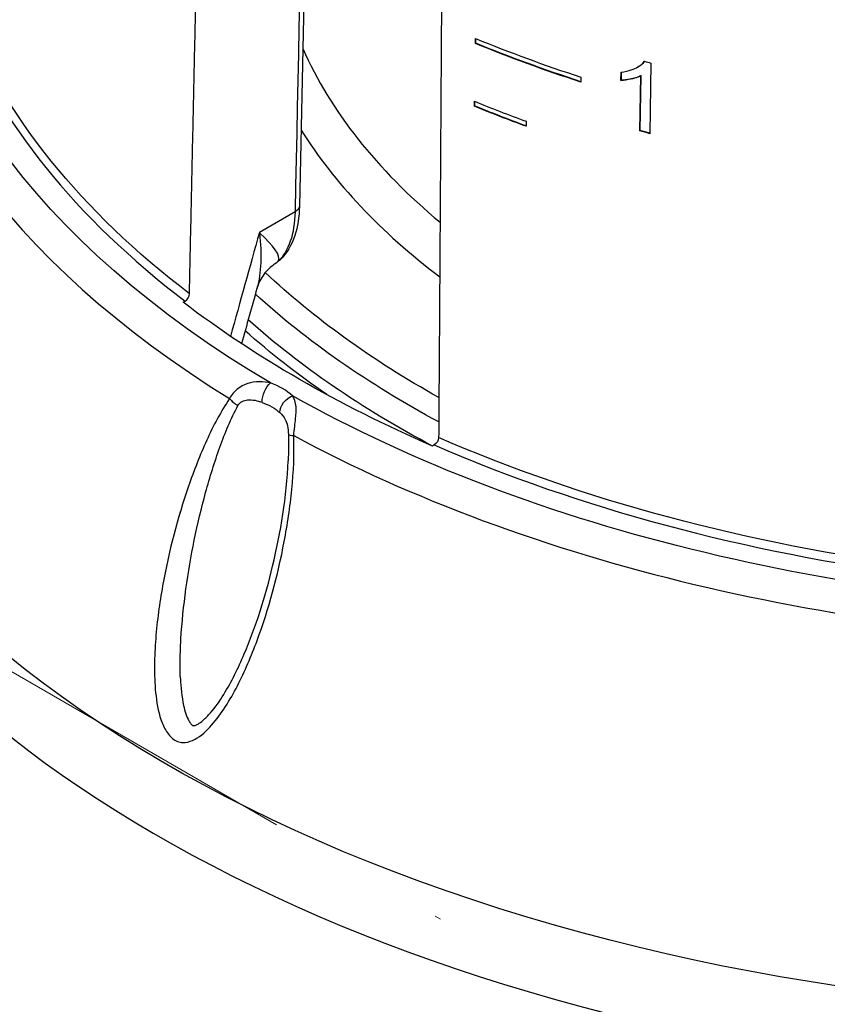
# Model space of a CAD drawing. Units: millimetres. Extents: x 566 to 1729, y 1305 to 1874.
# Drawn here: x 974 to 987, y 1348 to 1364 of the extents above; entities that cross this region are included whole.
import ezdxf

# ---------------------------------------------------------------- set-up
doc = ezdxf.new("R2010")
doc.units = ezdxf.units.MM
doc.linetypes.add('ACAD_ISO04W100', pattern=[30, 24, -3, 0, -3])
doc.layers.get('0').update_dxf_attribs({"color": 220})
doc.layers.add('Осевая', color=1, linetype='ACAD_ISO04W100', lineweight=15)
doc.layers.add('Основная толстая', color=7, linetype='Continuous', lineweight=30)

# ---------------------------------------------------------------- blocks, each defined once
blk = doc.blocks.new('*U390')
at = {"layer": 'Осевая', "color": 0, "transparency": 16777216}
blk.add_line((-59.138, 34.143), (2.671, -1.542), dxfattribs=at)
blk = doc.blocks.new('A$C49D11453')
at = {"layer": 'Основная толстая', "extrusion": (-5.55112e-17, 0.816497, 0.57735)}
for p, q in [((-11.031, 2.898), (-11.03, 2.981)), ((-11.024, 2.903), (-11.023, 2.978)), ((-11.031, 2.898), (-11.024, 2.903)), ((-8.646, 2.292), (-8.643, 2.429)), ((-8.638, 2.296), (-8.636, 2.43)), ((-8.368, 2.514), (-8.36, 2.519)), ((-8.154, 2.577), (-8.173, 1.419)), ((-9.3, 2.346), (-9.301, 2.264)), ((-8.646, 2.292), (-8.638, 2.296)), ((-8.335, 1.465), (-8.321, 2.368)), ((-8.328, 1.47), (-8.314, 2.372)), ((-8.321, 2.368), (-8.314, 2.372)), ((-11.047, 1.869), (-11.045, 1.951)), ((-11.039, 1.873), (-11.038, 1.948)), ((-11.047, 1.869), (-11.039, 1.873)), ((-10.199, 1.623), (-10.2, 1.541)), ((-8.335, 1.465), (-8.328, 1.47)), ((-13.986, 0.137), (-14.57, -0.2)), ((-15.82, -1.345), (-15.788, -1.327)), ((-11.703, -3.686), (-11.734, -3.704))]:
    blk.add_line(p, q, dxfattribs=at)
at = {"layer": 'Основная толстая', "extrusion": (-4.79245e-17, 5.55112e-17, -1)}
blk.add_ellipse((0.923, 5.963), major_axis=(-21.4, 0), ratio=0.57735, start_param=-0.773376, end_param=-0.012023, dxfattribs=at)
at = {"layer": 'Основная толстая'}
for centre, major_axis, ratio, start_param, end_param in [((0.923, 5.694), (-21.87, 0), 0.57735, 0.03398, 0.751418), ((0.923, 5.963), (-20.945, 0), 0.57735, 0.223626, 0.64704), ((0.923, 12.74), (20.702, 0), 0.57735, -2.18631, -2.087287), ((0.923, 4.983), (-15.25, 0), 0.57735, 0.248844, 0.606257), ((0.923, 13.311), (20.689, 0), 0.57735, -2.030662, -2.024996), ((0.923, 11.719), (20.724, 0), 0.57735, -2.186491, -2.137306), ((0.923, 4.575), (-15.75, 0), 0.57735, 0.347419, 0.65002), ((0.923, -0.192), (-24.262, 0), 0.57735, -0.012343, 2.356194), ((4069.134, 624.106), (-3128.721, -5326.143), 0.57229, -1.135152, -1.134847), ((-14.396, -0.46), (0.171, -0.183), 0.867958, -0.186235, -0.001196), ((-15.788, -1.246), (-0.0516, -0.0862), 0.572834, 0.799812, 2.35324), ((-15.058, -3.264), (-1.229, 0), 0.57735, -2.567112, -2.145277), ((-14.886, -2.903), (0.207, -0.14), 0.537774, -2.1151, -1.381817), ((-13.847, -3.503), (-0.25, -0.009), 0.122969, 0.136072, 0.869356), ((0.923, 5.694), (21.87, 0), 0.57735, -2.322215, -1.604776), ((0.923, 5.963), (20.945, 0), 0.57735, -2.217836, -1.794422), ((4069.12, 624.108), (-3128.711, -5326.135), 0.572289, -1.134425, -1.134423), ((0.923, -6.122), (-24.388, 0), 0.57735, -0.012343, 2.356194)]:
    blk.add_ellipse(centre, major_axis=major_axis, ratio=ratio, start_param=start_param, end_param=end_param, dxfattribs=at)
at = {"layer": 'Основная толстая', "extrusion": (-2.17159e-17, 1.11022e-16, -1)}
blk.add_ellipse((0.923, 0.868), major_axis=(-24.021, 0), ratio=0.57735, start_param=-2.356194, end_param=0.260295, dxfattribs=at)
at = {"layer": 'Основная толстая', "extrusion": (-1.29845e-16, -5.55112e-17, -1)}
blk.add_ellipse((0.923, 6.043), major_axis=(-20.845, 0), ratio=0.57735, start_param=-0.646414, end_param=-0.223626, dxfattribs=at)
at = {"layer": 'Основная толстая', "extrusion": (1.05048e-16, 1.11022e-16, -1)}
blk.add_ellipse((0.923, 12.658), major_axis=(-20.703, 0), ratio=0.57735, start_param=-1.054283, end_param=-0.955268, dxfattribs=at)
at = {"layer": 'Основная толстая', "extrusion": (4.95606e-17, 1.11022e-16, -1)}
blk.add_ellipse((0.923, 12.658), major_axis=(-20.693, 0), ratio=0.57735, start_param=-1.054014, end_param=-0.955351, dxfattribs=at)
at = {"layer": 'Основная толстая', "extrusion": (6.82001e-17, 1.11022e-16, -1)}
blk.add_ellipse((0.923, 11.637), major_axis=(-20.725, 0), ratio=0.57735, start_param=-1.004268, end_param=-0.955087, dxfattribs=at)
at = {"layer": 'Основная толстая', "extrusion": (2.47542e-17, 1.66533e-16, -1)}
blk.add_ellipse((0.923, 11.637), major_axis=(-20.715, 0), ratio=0.57735, start_param=-1.003966, end_param=-0.95517, dxfattribs=at)
at = {"layer": 'Основная толстая', "extrusion": (1.11401e-16, 1.11022e-16, -1)}
blk.add_ellipse((0.923, 12.164), major_axis=(-20.714, 0), ratio=0.57735, start_param=-1.11619, end_param=-1.107434, dxfattribs=at)
at = {"layer": 'Основная толстая', "extrusion": (1.23838e-17, 1.66533e-16, -1)}
blk.add_ellipse((0.923, 12.164), major_axis=(-20.704, 0), ratio=0.57735, start_param=-1.115959, end_param=-1.107595, dxfattribs=at)
at = {"layer": 'Основная толстая', "extrusion": (1.77701e-17, -2.22478e-16, -1)}
blk.add_ellipse((-14.163, 0.241), major_axis=(0.25, -0.005), ratio=0.572933, start_param=-0.002659, end_param=0.772955, dxfattribs=at)
at = {"layer": 'Основная толстая', "extrusion": (-1.11022e-16, -2.3521e-32, -1)}
blk.add_ellipse((0.923, 4.575), major_axis=(-18.043, 0), ratio=0.57735, start_param=-0.540009, end_param=-0.539874, dxfattribs=at)
at = {"layer": 'Основная толстая', "extrusion": (8.39318e-17, 2.22045e-16, -1)}
blk.add_ellipse((0.923, 4.575), major_axis=(-18.043, 0), ratio=0.57735, start_param=-0.801503, end_param=-0.548569, dxfattribs=at)
at = {"layer": 'Основная толстая', "extrusion": (2.78744e-17, 2.81074e-33, -1)}
blk.add_ellipse((0.923, 4.455), major_axis=(-18.396, 0), ratio=0.57735, start_param=-0.819753, end_param=-0.562791, dxfattribs=at)
at = {"layer": 'Основная толстая', "extrusion": (-2.12432e-17, -1.55443e-31, -1)}
blk.add_ellipse((0.923, 5.963), major_axis=(-20.989, 0), ratio=0.57735, start_param=-0.923466, end_param=-0.647331, dxfattribs=at)
at = {"layer": 'Основная толстая', "extrusion": (-5.99101e-19, 5.55112e-17, -1)}
blk.add_ellipse((0.923, 4.226), major_axis=(-18.677, 0), ratio=0.57735, start_param=-0.826202, end_param=-0.574686, dxfattribs=at)
at = {"layer": 'Основная толстая', "extrusion": (8.286e-17, 1.11022e-16, -1)}
blk.add_ellipse((0.923, 4.082), major_axis=(-18.75, 0), ratio=0.57735, start_param=-0.696238, end_param=-0.575869, dxfattribs=at)
at = {"layer": 'Основная толстая', "extrusion": (-3.25123e-16, 2.40028e-16, -1)}
blk.add_ellipse((-14.39, -2.872), major_axis=(0.088, 0.234), ratio=0.443683, start_param=-2.235908, end_param=-0.700019, dxfattribs=at)
at = {"layer": 'Основная толстая', "extrusion": (-9.18085e-17, 2.30653e-16, -1)}
blk.add_ellipse((-14.026, -3.082), major_axis=(0.166, 0.187), ratio=0.685428, start_param=-2.451461, end_param=-0.915571, dxfattribs=at)
at = {"layer": 'Основная толстая', "extrusion": (-2.91848e-17, -2.22045e-16, -1)}
blk.add_ellipse((0.923, 5.963), major_axis=(-21.4, 0), ratio=0.57735, start_param=-1.558774, end_param=-0.797421, dxfattribs=at)
at = {"layer": 'Основная толстая', "extrusion": (3.27357e-17, 5.55112e-17, -1)}
blk.add_ellipse((-15.058, -3.461), major_axis=(0.979, 0), ratio=0.57735, start_param=-0.996316, end_param=-0.57448, dxfattribs=at)
at = {"layer": 'Основная толстая', "extrusion": (-8.85501e-17, 1.79494e-16, -1)}
blk.add_ellipse((-11.704, -3.604), major_axis=(0.0503, 0.0869), ratio=0.583017, start_param=0.796844, end_param=2.350272, dxfattribs=at)
at = {"layer": 'Основная толстая', "extrusion": (4.011e-17, -5.55112e-17, -1)}
blk.add_ellipse((0.923, 6.043), major_axis=(-20.845, 0), ratio=0.57735, start_param=-1.347171, end_param=-0.924383, dxfattribs=at)
at = {"layer": 'Основная толстая', "extrusion": (-2.81623e-17, -1.11022e-16, -1)}
blk.add_ellipse((0.923, 1.426), major_axis=(-18.75, 0), ratio=0.57735, start_param=-0.639805, end_param=-0.639611, dxfattribs=at)
at = {"layer": 'Основная толстая'}
for points, weights in [([(-15.716, -1.206), (-15.535, 7.14), (-15.357, 15.352)], [1.00000026824, 1.00002793485, 1]), ([(-11.524, 12.933), (-11.578, 4.751), (-11.632, -3.564)], [1.00000068237, 1.00002759271, 1.00000026824]), ([(-15.899, -4.891), (-15.899, -4.891), (-15.9, -4.89)], [1.01698895236, 1.01698363773, 1.01697832132]), ([(-15.588, -5.022), (-15.588, -5.022), (-15.588, -5.022)], [1.01970611612, 1.01970311274, 1.01970010867])]:
    blk.add_rational_spline(points, weights, degree=2, dxfattribs=at)
for points, degree in [([(-13.689, 13.934), (-13.788, 9.335), (-13.887, 4.736), (-13.986, 0.137)], 3), ([(-8.36, 2.519), (-8.319, 2.543), (-8.282, 2.572), (-8.256, 2.606)], 3), ([(-13.986, 0.137), (-13.993, -0.226), (-14.093, -0.515), (-14.258, -0.667)], 3), ([(-14.568, -0.218), (-14.53, -0.552), (-14.538, -0.863), (-14.61, -1.118)], 3), ([(-14.258, -0.667), (-14.212, -0.582), (-14.341, -0.423), (-14.561, -0.21)], 3), ([(-14.226, -0.643), (-14.253, -0.668), (-14.281, -0.692), (-14.312, -0.713)], 3), ([(-14.258, -0.667), (-14.278, -0.688), (-14.301, -0.706), (-14.324, -0.722)], 3), ([(-14.61, -1.118), (-14.694, -1.42), (-14.778, -1.722), (-14.862, -2.024)], 3), ([(-15.152, -3.072), (-15.152, -3.072), (-15.152, -3.072), (-15.152, -3.072)], 3), ([(-14.094, -3.516), (-14.091, -3.659), (-14.092, -3.802), (-14.099, -3.944)], 3), ([(-15.868, -4.788), (-15.868, -4.785), (-15.868, -4.783)], 2)]:
    blk.add_open_spline(points, degree=degree, dxfattribs=at)
for points, knots in [([(-13.619, 13.885), (-13.658, 12.083), (-13.697, 10.281), (-13.795, 5.731), (-13.854, 2.983), (-13.913, 0.236)], [3.401806, 3.401806, 3.401806, 3.401806, 10, 10, 20.059205, 20.059205, 20.059205, 20.059205]), ([(-8.643, 2.429), (-8.51, 2.444), (-8.425, 2.481), (-8.328, 2.537), (-8.287, 2.568), (-8.26, 2.607)], [0, 0, 0, 0, 0.04915683, 0.04915683, 0.08587248, 0.08587248, 0.08587248, 0.08587248]), ([(-8.321, 2.368), (-8.376, 2.338), (-8.442, 2.322), (-8.533, 2.302), (-8.59, 2.293), (-8.646, 2.292)], [0, 0, 0, 0, 0.02441532, 0.02441532, 0.05575289, 0.05575289, 0.05575289, 0.05575289]), ([(-8.314, 2.372), (-8.339, 2.358), (-8.367, 2.347), (-8.43, 2.327), (-8.467, 2.319), (-8.544, 2.304), (-8.592, 2.297), (-8.638, 2.296)], [0, 0, 0, 0, 0.01129447, 0.01129447, 0.02522258, 0.02522258, 0.04362136, 0.04362136, 0.04362136, 0.04362136]), ([(-13.913, 0.231), (-13.917, 0.055), (-13.943, -0.109), (-14.04, -0.405), (-14.117, -0.542), (-14.226, -0.643)], [0.004523, 0.004523, 0.004523, 0.004523, 0.625008, 0.625008, 1.291805, 1.291805, 1.291805, 1.291805]), ([(-14.561, -0.21), (-14.563, -0.207), (-14.566, -0.205), (-14.569, -0.202), (-14.57, -0.201), (-14.57, -0.2)], [-0.00222963, -0.00222963, -0.00222963, -0.00222963, 0, 0, 0.000825577, 0.000825577, 0.000825577, 0.000825577]), ([(-14.57, -0.2), (-14.57, -0.202), (-14.57, -0.204), (-14.569, -0.21), (-14.569, -0.214), (-14.568, -0.218)], [-0.000825577, -0.000825577, -0.000825577, -0.000825577, 0, 0, 0.002218717, 0.002218717, 0.002218717, 0.002218717]), ([(-14.324, -0.722), (-14.366, -0.75), (-14.415, -0.792), (-14.512, -0.903), (-14.557, -0.977), (-14.595, -1.069), (-14.603, -1.092), (-14.608, -1.114)], [0, 0, 0, 0, 0.3045826, 0.3045826, 0.6838233, 0.6838233, 0.8252085, 0.8252085, 0.8252085, 0.8252085]), ([(-14.39, -2.668), (-14.445, -2.656), (-14.566, -2.64), (-14.755, -2.666), (-14.935, -2.756), (-15.028, -2.862), (-15.058, -2.926)], [-0.05824161, -0.05824161, -0.05824161, -0.05824161, -0.04160115, -0.02496069, -0.01248034, 0, 0, 0, 0]), ([(-14.007, -3.532), (-13.997, -3.43), (-13.971, -3.239), (-13.962, -3.022), (-13.994, -2.926), (-14.026, -2.878)], [-0.1683257, -0.1683257, -0.1683257, -0.1683257, -0.15168432, -0.13504295, -0.11008088, -0.11008088, -0.11008088, -0.11008088]), ([(-15.058, -2.926), (-15.2, -3.134), (-15.444, -3.598), (-15.84, -4.61), (-16.126, -5.704), (-16.266, -6.712), (-16.295, -7.302), (-16.28, -7.751), (-16.217, -8.123), (-16.1, -8.396), (-15.983, -8.523), (-15.87, -8.565), (-15.756, -8.569), (-15.568, -8.498), (-15.256, -8.205), (-14.915, -7.647), (-14.49, -6.649), (-14.195, -5.56), (-14.024, -4.418), (-13.995, -3.83), (-14.007, -3.532)], [-1.257171, -1.257171, -1.257171, -1.257171, -1.167374, -1.077576, -0.89798, -0.808182, -0.763283, -0.718384, -0.673485, -0.651035, -0.628586, -0.617361, -0.606136, -0.583687, -0.538788, -0.44899, -0.359192, -0.179596, -0.089798, 0, 0, 0, 0]), ([(-15.864, -7.514), (-15.867, -7.438), (-15.871, -7.223), (-15.854, -6.731), (-15.753, -5.77), (-15.535, -4.71), (-15.227, -3.714), (-15.034, -3.25), (-14.921, -3.039)], [0.7387487, 0.7387487, 0.7387487, 0.7387487, 0.7632827, 0.8081817, 0.8979796, 1.0775756, 1.1673735, 1.2571715, 1.2571715, 1.2571715, 1.2571715]), ([(-14.921, -3.039), (-14.905, -3.009), (-14.855, -2.966), (-14.754, -2.94), (-14.64, -2.949), (-14.563, -2.972), (-14.526, -2.986)], [0, 0, 0, 0, 0.01248034, 0.02496069, 0.04160115, 0.05824161, 0.05824161, 0.05824161, 0.05824161]), ([(-14.236, -3.154), (-14.2, -3.186), (-14.149, -3.246), (-14.105, -3.366), (-14.095, -3.464), (-14.094, -3.516)], [0.11008088, 0.11008088, 0.11008088, 0.11008088, 0.13504295, 0.15168432, 0.1683257, 0.1683257, 0.1683257, 0.1683257]), ([(-15.864, -7.514), (-15.857, -7.662), (-15.843, -7.813), (-15.801, -8.005), (-15.789, -8.051), (-15.76, -8.136), (-15.744, -8.175), (-15.715, -8.227), (-15.703, -8.244), (-15.688, -8.263), (-15.684, -8.268), (-15.674, -8.278), (-15.669, -8.281), (-15.66, -8.287), (-15.658, -8.288), (-15.655, -8.289), (-15.653, -8.289), (-15.646, -8.289), (-15.638, -8.289), (-15.61, -8.279), (-15.593, -8.272), (-15.55, -8.247), (-15.522, -8.226), (-15.452, -8.166), (-15.411, -8.124), (-15.292, -7.988), (-15.22, -7.885), (-15.027, -7.571), (-14.917, -7.345), (-14.625, -6.66), (-14.471, -6.173), (-14.221, -5.117), (-14.124, -4.537), (-14.099, -3.944)], [0, 0, 0, 0, 0.447544, 0.447544, 0.592068, 0.592068, 0.721457, 0.721457, 0.792187, 0.792187, 0.82343, 0.82343, 0.870168, 0.870168, 0.921772, 0.921772, 0.991596, 0.991596, 1.097328, 1.097328, 1.202429, 1.202429, 1.356432, 1.356432, 1.587683, 1.587683, 2.040467, 2.040467, 2.885619, 2.885619, 4.526017, 4.526017, 6.341335, 6.341335, 6.341335, 6.341335])]:
    blk.add_open_spline(points, degree=3, knots=knots, dxfattribs=at)
at = {"layer": 'Осевая'}
blk.add_blockref('*U390', (24.066, -32.057), dxfattribs=at)

msp = doc.modelspace()

# ---------------------------------------------------------------- block references
msp.add_blockref('A$C49D11453', (992.427, 1360.619))

doc.saveas('drawing.dxf')
